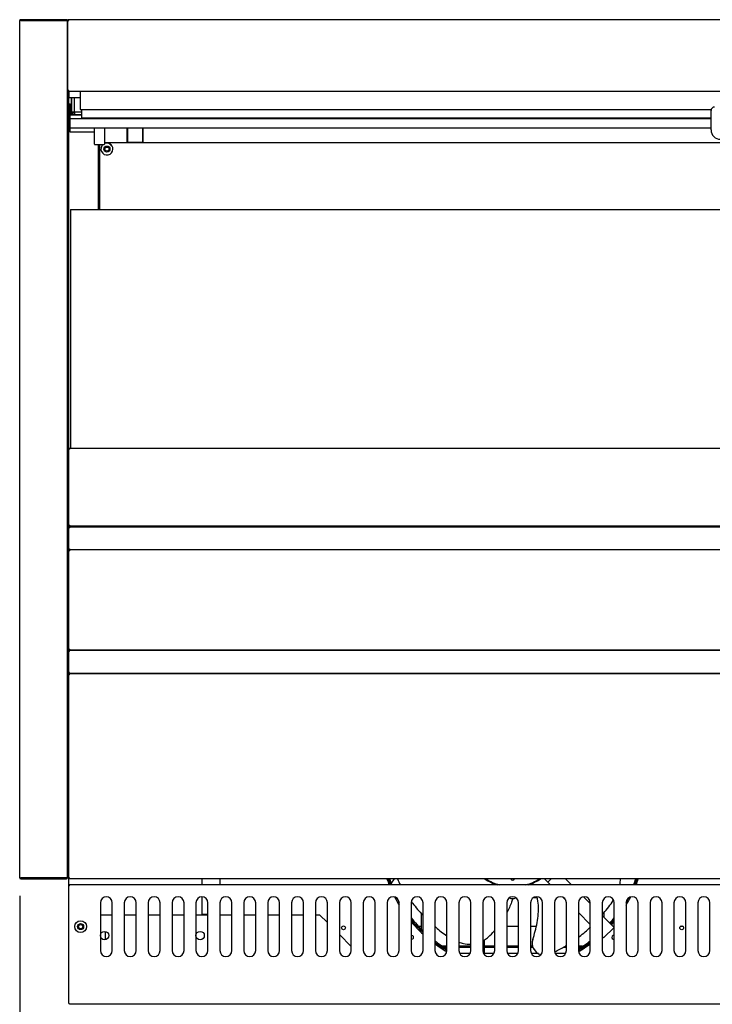
# Model space of a CAD drawing. Units: millimetres. Extents: x 0 to 4464, y 0 to 2828.
# Drawn here: x 1694 to 2273, y 508 to 1332 of the extents above; entities that cross this region are included whole.
import ezdxf
from ezdxf.enums import TextEntityAlignment as Align

# ---------------------------------------------------------------- set-up
doc = ezdxf.new("R2010")
doc.units = ezdxf.units.MM
for name, color, linetype in [('Default', 7, 'Continuous'), ('LED-램프-1100', 7, 'Continuous'), ('LED-램프홀더', 7, 'Continuous'), ('LED-소켓1', 7, 'Continuous'), ('TOM-48UC-나이트커버브라', 7, 'Continuous'), ('TOM-48UC-뒷벽-1', 7, 'Continuous'), ('TOM-48UC-발포뒷벽외부', 7, 'Continuous'), ('TOM-48UC-베이스고정전후', 7, 'Continuous'), ('TOM-48UC-베이스배기팬브', 7, 'Continuous'), ('TOM-48UC-베이스전면', 7, 'Continuous'), ('TOM-48UC-베이스후면', 7, 'Continuous'), ('TOM-48UC-상부커버', 7, 'Continuous'), ('TOM-48UC-유리스톱퍼', 7, 'Continuous'), ('TOM-48UC-전면외장무늬', 7, 'Continuous'), ('TOM-48UC-전면외장상', 7, 'Continuous'), ('TOM-48UC-전면외장하', 7, 'Continuous'), ('TOM-48UC-천정', 7, 'Continuous'), ('TOM-48UC-토출구2', 7, 'Continuous'), ('TOM-48UC-흡입망', 7, 'Continuous'), ('TOM-UC-베이스배기팬모터브', 7, 'Continuous'), ('TOM-UC-베이스배기팬보호망', 7, 'Continuous'), ('TOM-UC-베이스좌우', 7, 'Continuous'), ('TOM-UC-전면외장브라켓좌', 7, 'Continuous'), ('TOM-UC-측판외부좌', 7, 'Continuous'), ('TOM-UC-후레임기둥좌', 7, 'Continuous'), ('TOM-UC-후레임상부좌', 7, 'Continuous'), ('나이트_손잡이', 7, 'Continuous'), ('나이트_판-1134', 7, 'Continuous'), ('베이스볼트-M12', 7, 'Continuous'), ('팬날개-4엽-200', 7, 'Continuous'), ('팬모터-대영9W', 7, 'Continuous')]:
    doc.layers.add(name, color=color, linetype=linetype)
doc.styles.add('SEACAD_Arial', font='arial.ttf')

# ---------------------------------------------------------------- blocks, each defined once
blk = doc.blocks.new('SE')
at = {"layer": 'LED-램프-1100', "color": 7, "linetype": 'Continuous'}
blk.add_line((-1609.22, 1442.88), (-1082.55, 1442.88), dxfattribs=at)
at = {"layer": 'LED-램프홀더', "color": 7, "linetype": 'Continuous'}
for p, q in [((-1590.12, 1443.5), (-1590.12, 1455.13)), ((-1590.02, 1454.99), (-1590.02, 1443.43)), ((-1577.22, 1443.43), (-1577.22, 1454.99)), ((-1577.12, 1455.13), (-1577.12, 1443.5)), ((-1590.12, 1443.5), (-1590.12, 1443.15)), ((-1590.02, 1443.05), (-1577.22, 1443.05)), ((-1590.02, 1442.82), (-1577.22, 1442.82)), ((-1577.12, 1443.15), (-1577.12, 1443.5))]:
    blk.add_line(p, q, dxfattribs=at)
for centre, start, end in [((-1590.02, 1443.15), 180, 270), ((-1590.02, 1442.92), 207.45612, 270), ((-1577.22, 1443.15), 270, 0), ((-1577.22, 1442.92), 270, 332.54388)]:
    blk.add_arc(centre, 0.1, start, end, dxfattribs=at)
at = {"layer": 'LED-소켓1', "color": 7, "linetype": 'Continuous'}
for p, q in [((-1617.62, 1441.43), (-1617.62, 1454.99)), ((-1609.22, 1455.13), (-1609.22, 1441.43)), ((-1617.42, 1441.23), (-1609.42, 1441.23))]:
    blk.add_line(p, q, dxfattribs=at)
for centre, start, end in [((-1617.42, 1441.43), 180, 270), ((-1609.42, 1441.43), 270, 0)]:
    blk.add_arc(centre, 0.2, start, end, dxfattribs=at)
at = {"layer": 'TOM-48UC-나이트커버브라', "color": 7, "linetype": 'Continuous'}
for p, q in [((-1639.12, 1485.61), (-1639.12, 1481.22)), ((-1639.12, 1481.22), (-1639.12, 1480.21)), ((-1629.62, 1480.21), (-1639.12, 1480.21))]:
    blk.add_line(p, q, dxfattribs=at)
at = {"layer": 'TOM-48UC-뒷벽-1', "color": 7, "linetype": 'Continuous'}
for p, q in [((-1613.12, 1386.84), (-1613.12, 1441.23)), ((-1605.27, 1441.98), (-1602.48, 1439.19)), ((-1602.48, 1439.2), (-1605.26, 1441.98))]:
    blk.add_line(p, q, dxfattribs=at)
blk.add_circle((-1607.12, 1437.34), 2.5, dxfattribs=at)
for start, end in [(0, 114.83459), (128.31613, 0)]:
    blk.add_arc((-1607.12, 1437.34), 5, start, end, dxfattribs=at)
at = {"layer": 'TOM-48UC-발포뒷벽외부', "color": 7, "linetype": 'Continuous'}
for p, q in [((-1639.83, 993.02), (-1639.83, 1486.42)), ((-1639.13, 993.02), (-1639.13, 1486.42)), ((-1639.83, 993.02), (-1639.13, 993.02)), ((-1639.13, 993.02), (-1639.12, 993.02))]:
    blk.add_line(p, q, dxfattribs=at)
at = {"layer": 'TOM-48UC-베이스고정전후', "color": 7, "linetype": 'Continuous'}
for p, q in [((-1612.62, 796.51), (-1602.62, 796.51)), ((-1592.62, 796.51), (-1582.62, 796.51)), ((-1572.62, 796.51), (-1562.62, 796.51)), ((-1552.62, 796.51), (-1542.62, 796.51)), ((-1532.62, 796.51), (-1522.62, 796.51)), ((-1512.62, 796.51), (-1502.62, 796.51)), ((-1492.62, 796.51), (-1482.62, 796.51)), ((-1472.62, 796.51), (-1462.62, 796.51)), ((-1452.62, 796.51), (-1442.62, 796.51)), ((-1432.62, 796.51), (-1429.12, 796.51)), ((-1429.12, 796.51), (-1422.62, 790.01)), ((-1412.62, 780.01), (-1402.62, 770.01))]:
    blk.add_line(p, q, dxfattribs=at)
for centre in [(-1609.12, 779.01), (-1529.12, 779.01)]:
    blk.add_circle(centre, 3.5, dxfattribs=at)
at = {"layer": 'TOM-48UC-베이스배기팬브', "color": 7, "linetype": 'Continuous'}
for p, q in [((-1527.62, 826.47), (-1527.62, 821.51)), ((-1512.62, 826.47), (-1512.62, 821.51)), ((-1527.62, 811.51), (-1527.62, 797.02)), ((-1527.62, 797.02), (-1522.62, 797.02))]:
    blk.add_line(p, q, dxfattribs=at)
for centre in [(-1409.12, 785.51), (-1126.12, 785.51)]:
    blk.add_circle(centre, 1.6, dxfattribs=at)
for centre, start, end in [((-1352.12, 777.52), 0, 108.23784), ((-1352.12, 777.52), 251.76216, 0), ((-1183.12, 777.52), 71.76216, 288.23784)]:
    blk.add_arc(centre, 1.6, start, end, dxfattribs=at)
at = {"layer": 'TOM-48UC-베이스전면', "color": 7, "linetype": 'Continuous'}
for p, q in [((-1639.12, 722.32), (-1639.12, 820.7)), ((-1638.31, 820.7), (-1639.12, 820.7)), ((-496.93, 821.51), (-1638.31, 821.51)), ((-1638.31, 820.7), (-1638.31, 821.51)), ((-1612.62, 806.51), (-1612.62, 766.51)), ((-1602.62, 766.51), (-1602.62, 806.51)), ((-1592.62, 806.51), (-1592.62, 766.51)), ((-1582.62, 766.51), (-1582.62, 806.51)), ((-1572.62, 806.51), (-1572.62, 766.51)), ((-1562.62, 766.51), (-1562.62, 806.51)), ((-1552.62, 806.51), (-1552.62, 766.51)), ((-1542.62, 766.51), (-1542.62, 806.51)), ((-1532.62, 806.51), (-1532.62, 766.51)), ((-1522.62, 766.51), (-1522.62, 806.51)), ((-1512.62, 806.51), (-1512.62, 766.51)), ((-1502.62, 766.51), (-1502.62, 806.51)), ((-1492.62, 806.51), (-1492.62, 766.51)), ((-1482.62, 766.51), (-1482.62, 806.51)), ((-1472.62, 806.51), (-1472.62, 766.51)), ((-1462.62, 766.51), (-1462.62, 806.51)), ((-1452.62, 806.51), (-1452.62, 766.51)), ((-1442.62, 766.51), (-1442.62, 806.51)), ((-1432.62, 806.51), (-1432.62, 766.51)), ((-1422.62, 766.51), (-1422.62, 806.51)), ((-1412.62, 806.51), (-1412.62, 766.51)), ((-1402.62, 766.51), (-1402.62, 806.51)), ((-1392.62, 806.51), (-1392.62, 766.51)), ((-1382.62, 766.51), (-1382.62, 806.51)), ((-1372.62, 806.51), (-1372.62, 766.51)), ((-1362.62, 766.51), (-1362.62, 806.51)), ((-1352.62, 806.51), (-1352.62, 766.51)), ((-1342.62, 766.51), (-1342.62, 806.51)), ((-1332.62, 806.51), (-1332.62, 766.51)), ((-1322.62, 766.51), (-1322.62, 806.51)), ((-1312.62, 806.51), (-1312.62, 766.51)), ((-1302.62, 766.51), (-1302.62, 806.51)), ((-1292.62, 806.51), (-1292.62, 766.51)), ((-1282.62, 766.51), (-1282.62, 806.51)), ((-1272.62, 806.51), (-1272.62, 766.51)), ((-1262.62, 766.51), (-1262.62, 806.51)), ((-1252.62, 806.51), (-1252.62, 766.51)), ((-1242.62, 766.51), (-1242.62, 806.51)), ((-1232.62, 806.51), (-1232.62, 766.51)), ((-1222.62, 766.51), (-1222.62, 806.51)), ((-1212.62, 806.51), (-1212.62, 766.51)), ((-1202.62, 766.51), (-1202.62, 806.51)), ((-1192.62, 806.51), (-1192.62, 766.51)), ((-1182.62, 766.51), (-1182.62, 806.51)), ((-1172.62, 806.51), (-1172.62, 766.51)), ((-1162.62, 766.51), (-1162.62, 806.51)), ((-1152.62, 806.51), (-1152.62, 766.51)), ((-1142.62, 766.51), (-1142.62, 806.51)), ((-1132.62, 806.51), (-1132.62, 766.51)), ((-1122.62, 766.51), (-1122.62, 806.51)), ((-1112.62, 806.51), (-1112.62, 766.51)), ((-1102.62, 766.51), (-1102.62, 806.51)), ((-1639.12, 722.32), (-1638.31, 722.32)), ((-1638.31, 721.51), (-1638.31, 722.32)), ((-496.93, 721.51), (-1638.31, 721.51))]:
    blk.add_line(p, q, dxfattribs=at)
for radius in [5, 2.5]:
    blk.add_circle((-1629.12, 786.51), radius, dxfattribs=at)
for centre, start, end in [((-1607.62, 806.51), 0, 180), ((-1587.62, 806.51), 0, 180), ((-1567.62, 806.51), 0, 180), ((-1547.62, 806.51), 0, 180), ((-1527.62, 806.51), 0, 180), ((-1507.62, 806.51), 0, 180), ((-1487.62, 806.51), 0, 180), ((-1467.62, 806.51), 0, 180), ((-1447.62, 806.51), 0, 180), ((-1427.62, 806.51), 0, 180), ((-1407.62, 806.51), 0, 180), ((-1387.62, 806.51), 0, 180), ((-1367.62, 806.51), 0, 180), ((-1347.62, 806.51), 0, 180), ((-1327.62, 806.51), 0, 180), ((-1307.62, 806.51), 0, 180), ((-1287.62, 806.51), 0, 180), ((-1267.62, 806.51), 0, 180), ((-1247.62, 806.51), 0, 180), ((-1227.62, 806.51), 0, 180), ((-1207.62, 806.51), 0, 180), ((-1187.62, 806.51), 0, 180), ((-1167.62, 806.51), 0, 180), ((-1147.62, 806.51), 0, 180), ((-1127.62, 806.51), 0, 180), ((-1107.62, 806.51), 0, 180), ((-1607.62, 766.51), 180, 0), ((-1587.62, 766.51), 180, 0), ((-1567.62, 766.51), 180, 0), ((-1547.62, 766.51), 180, 0), ((-1527.62, 766.51), 180, 0), ((-1507.62, 766.51), 180, 0), ((-1487.62, 766.51), 180, 0), ((-1467.62, 766.51), 180, 0), ((-1447.62, 766.51), 180, 0), ((-1427.62, 766.51), 180, 0), ((-1407.62, 766.51), 180, 0), ((-1387.62, 766.51), 180, 0), ((-1367.62, 766.51), 180, 0), ((-1347.62, 766.51), 180, 0), ((-1327.62, 766.51), 180, 0), ((-1307.62, 766.51), 180, 0), ((-1287.62, 766.51), 180, 0), ((-1267.62, 766.51), 180, 0), ((-1247.62, 766.51), 180, 0), ((-1227.62, 766.51), 180, 0), ((-1207.62, 766.51), 180, 0), ((-1187.62, 766.51), 180, 0), ((-1167.62, 766.51), 180, 0), ((-1147.62, 766.51), 180, 0), ((-1127.62, 766.51), 180, 0), ((-1107.62, 766.51), 180, 0)]:
    blk.add_arc(centre, 5, start, end, dxfattribs=at)
at = {"layer": 'TOM-48UC-베이스후면', "color": 7, "linetype": 'Continuous'}
for p, q in [((-1366.7, 826.47), (-1369.34, 822.97)), ((-1344.12, 786.51), (-1346.18, 786.51)), ((-1332.45, 786.51), (-1332.62, 786.51)), ((-1262.62, 786.51), (-1272.62, 786.51)), ((-1247.86, 786.51), (-1252.62, 786.51)), ((-1124.87, 786.51), (-1127.37, 786.51)), ((-1322.62, 770.15), (-1326.21, 770.15)), ((-1324.94, 769.35), (-1322.62, 769.35)), ((-1302.62, 770.15), (-1312.62, 770.15)), ((-1312.62, 769.35), (-1302.62, 769.35)), ((-1282.62, 770.15), (-1291.12, 770.15)), ((-1291.12, 769.35), (-1282.62, 769.35)), ((-1262.62, 770.15), (-1272.62, 770.15)), ((-1272.62, 769.35), (-1262.62, 769.35)), ((-1250.86, 770.15), (-1252.62, 770.15)), ((-1252.62, 769.35), (-1250.67, 769.35)), ((-1225.01, 769.35), (-1222.62, 769.35)), ((-1222.62, 770.15), (-1223.56, 770.15)), ((-1209.03, 770.15), (-1212.62, 770.15)), ((-1212.62, 769.35), (-1210.31, 769.35))]:
    blk.add_line(p, q, dxfattribs=at)
at = {"layer": 'TOM-48UC-상부커버', "color": 7, "linetype": 'Continuous'}
for p, q in [((-1639.69, 1544.8), (-1639.93, 1544.8)), ((-1639.93, 1544.79), (-1639.93, 1544.8)), ((-1639.93, 1486.42), (-1639.93, 1544.79)), ((-1639.13, 1544.81), (-1639.69, 1545.37)), ((-1639.69, 1544.8), (-1639.12, 1544.8)), ((-1639.12, 1544.8), (-1639.12, 1545.61)), ((-496.12, 1545.61), (-1639.12, 1545.61)), ((-1639.12, 1486.42), (-1639.93, 1486.42)), ((-1639.12, 1485.61), (-1639.12, 1486.42)), ((-496.12, 1485.61), (-1639.12, 1485.61))]:
    blk.add_line(p, q, dxfattribs=at)
for centre, radius, start, end in [((-1639.11, 1544.8), 0.818, 135.23597, 179.76403), ((-1639.72, 1541.85), 2.95, 89.5923, 94.19988), ((-1639.12, 1544.8), 0.81, 90, 135), ((-1639.12, 1544.8), 0.01, 90, 135), ((-1639.12, 1544.8), 0.0101, 135.17865, 179.82135)]:
    blk.add_arc(centre, radius, start, end, dxfattribs=at)
at = {"layer": 'TOM-48UC-유리스톱퍼', "color": 7, "linetype": 'Continuous'}
for q in [(-1637.62, 1186.84), (-497.62, 1386.84)]:
    blk.add_line((-1637.62, 1386.84), q, dxfattribs=at)
at = {"layer": 'TOM-48UC-전면외장무늬', "color": 7, "linetype": 'Continuous'}
for p, q in [((-1638.42, 1120.33), (-1638.91, 1120.83)), ((-1638.41, 1121.04), (-496.83, 1121.04)), ((-1638.41, 1121.04), (-1638.41, 1120.33)), ((-1638.91, 1120.33), (-1639.12, 1120.33)), ((-1639.12, 1120.32), (-1639.12, 1120.33)), ((-1639.12, 1102.75), (-1639.12, 1120.32)), ((-1638.91, 1120.33), (-1638.41, 1120.33)), ((-1639.12, 1102.75), (-1639.12, 1102.75)), ((-1638.91, 1102.75), (-1639.12, 1102.75)), ((-1638.91, 1102.75), (-1638.41, 1102.75)), ((-1638.42, 1102.74), (-1638.91, 1102.24)), ((-1638.41, 1102.75), (-1638.41, 1102.04)), ((-1638.41, 1102.04), (-496.83, 1102.04)), ((-1639.12, 999.23), (-1639.12, 1016.8)), ((-1638.91, 1016.8), (-1639.12, 1016.8)), ((-1639.12, 1016.8), (-1639.12, 1016.8)), ((-1638.42, 1016.81), (-1638.91, 1017.31)), ((-1638.41, 1016.8), (-1638.91, 1016.8)), ((-496.83, 1017.51), (-1638.41, 1017.51)), ((-1638.41, 1016.8), (-1638.41, 1017.51)), ((-1639.12, 999.22), (-1639.12, 999.23)), ((-1638.91, 999.22), (-1639.12, 999.22)), ((-1638.41, 999.22), (-1638.91, 999.22)), ((-1638.42, 999.22), (-1638.91, 998.72)), ((-1638.41, 998.51), (-1638.41, 999.22)), ((-496.83, 998.51), (-1638.41, 998.51))]:
    blk.add_line(p, q, dxfattribs=at)
for centre, radius, start, end in [((-1638.41, 1120.33), 0.714, 135.12732, 179.87268), ((-1638.41, 1120.33), 0.71, 90, 135), ((-1638.93, 1118.04), 2.29, 89.55638, 94.76944), ((-1638.41, 1120.33), 0.01, 90, 135), ((-1638.41, 1120.33), 0.0101, 135.23597, 179.76403), ((-1638.93, 1105.03), 2.29, 265.23056, 270.44362), ((-1638.41, 1102.75), 0.714, 180.12732, 224.87268), ((-1638.41, 1102.75), 0.71, 225, 270), ((-1638.41, 1102.75), 0.0101, 180.23597, 224.76403), ((-1638.41, 1102.75), 0.01, 225, 270), ((-1638.41, 1016.8), 0.714, 135.12732, 179.87268), ((-1638.93, 1014.52), 2.29, 89.55638, 94.76944), ((-1638.41, 1016.8), 0.71, 90, 135), ((-1638.41, 1016.8), 0.01, 90, 135), ((-1638.41, 1016.8), 0.0101, 135.23597, 179.76403), ((-1638.93, 1001.51), 2.29, 265.23056, 270.44362), ((-1638.41, 999.23), 0.714, 180.12732, 224.87268), ((-1638.41, 999.22), 0.71, 225, 270), ((-1638.41, 999.22), 0.0101, 180.23597, 224.76403), ((-1638.41, 999.22), 0.01, 225, 270)]:
    blk.add_arc(centre, radius, start, end, dxfattribs=at)
at = {"layer": 'TOM-48UC-전면외장상', "color": 7, "linetype": 'Continuous'}
for p, q in [((-1638.31, 1186.84), (-1638.31, 1186.03)), ((-496.93, 1186.84), (-1638.31, 1186.84)), ((-1638.88, 1186.03), (-1639.12, 1186.03)), ((-1639.12, 1186.02), (-1639.12, 1186.03)), ((-1639.12, 1122.65), (-1639.12, 1186.02)), ((-1638.32, 1186.03), (-1638.88, 1186.6)), ((-1638.88, 1186.03), (-1638.31, 1186.03)), ((-1639.12, 1122.65), (-1639.12, 1122.65)), ((-1638.88, 1122.65), (-1639.12, 1122.65)), ((-1638.31, 1122.65), (-1638.88, 1122.65)), ((-1638.32, 1122.64), (-1638.88, 1122.07)), ((-1638.31, 1122.65), (-1638.31, 1121.84)), ((-496.93, 1121.84), (-1638.31, 1121.84)), ((-1638.31, 1121.84), (-1638.31, 1121.83)), ((-1638.31, 1121.83), (-1638.31, 1121.04)), ((-1638.88, 1101.03), (-1639.12, 1101.03)), ((-1639.12, 1101.02), (-1639.12, 1101.03)), ((-1639.12, 1018.83), (-1639.12, 1101.02)), ((-1638.32, 1101.03), (-1638.88, 1101.6)), ((-1638.88, 1101.03), (-1638.31, 1101.03)), ((-1638.31, 1102.04), (-1638.31, 1101.85)), ((-1638.31, 1101.85), (-1638.31, 1101.84)), ((-496.93, 1101.84), (-1638.31, 1101.84)), ((-1638.31, 1101.84), (-1638.31, 1101.03)), ((-1639.12, 1018.82), (-1639.12, 1018.83)), ((-1638.88, 1018.82), (-1639.12, 1018.82)), ((-1638.31, 1018.82), (-1638.88, 1018.82)), ((-1638.32, 1018.82), (-1638.88, 1018.25)), ((-1638.31, 1018.82), (-1638.31, 1018.01)), ((-496.93, 1018.01), (-1638.31, 1018.01)), ((-1638.31, 1018.01), (-1638.31, 1018)), ((-1638.31, 1018), (-1638.31, 1017.51)), ((-1638.31, 998.51), (-1638.31, 998.01))]:
    blk.add_line(p, q, dxfattribs=at)
for centre, radius, start, end in [((-1638.31, 1186.03), 0.81, 90, 135), ((-1638.3, 1186.02), 0.818, 135.23597, 179.76403), ((-1638.91, 1183.07), 2.95, 89.5923, 94.19988), ((-1638.31, 1186.03), 0.01, 90, 135), ((-1638.31, 1186.03), 0.0101, 135.17865, 179.82135), ((-1638.91, 1125.6), 2.95, 265.8001, 270.40772), ((-1638.31, 1122.65), 0.814, 180.12732, 224.87268), ((-1638.31, 1122.65), 0.81, 225, 270), ((-1638.31, 1122.65), 0.0101, 180.23597, 224.76403), ((-1638.31, 1122.65), 0.01, 225, 270), ((-1638.31, 1101.03), 0.814, 135.12732, 179.87268), ((-1638.91, 1098.07), 2.95, 89.5923, 94.19988), ((-1638.31, 1101.03), 0.81, 90, 135), ((-1638.31, 1101.03), 0.01, 90, 135), ((-1638.31, 1101.03), 0.0101, 135.23597, 179.76403), ((-1638.91, 1021.78), 2.95, 265.8001, 270.40772), ((-1638.31, 1018.83), 0.814, 180.12732, 224.87268), ((-1638.31, 1018.82), 0.81, 225, 270), ((-1638.31, 1018.82), 0.0101, 180.23597, 224.76403), ((-1638.31, 1018.82), 0.01, 225, 270)]:
    blk.add_arc(centre, radius, start, end, dxfattribs=at)
at = {"layer": 'TOM-48UC-전면외장하', "color": 7, "linetype": 'Continuous'}
for p, q in [((-1639.12, 827.28), (-1639.12, 997.2)), ((-1638.88, 997.2), (-1639.12, 997.2)), ((-1639.12, 997.2), (-1639.12, 997.2)), ((-1638.32, 997.21), (-1638.88, 997.78)), ((-1638.31, 997.2), (-1638.88, 997.2)), ((-496.93, 998.01), (-1638.31, 998.01)), ((-1638.31, 997.2), (-1638.31, 998.01)), ((-1618.31, 998.51), (-1618.31, 998.02)), ((-1618.31, 998.02), (-1618.31, 998.01)), ((-1638.31, 827.28), (-1639.12, 827.28)), ((-1638.31, 826.47), (-1638.31, 827.28)), ((-496.93, 826.47), (-1638.31, 826.47))]:
    blk.add_line(p, q, dxfattribs=at)
for centre, radius, start, end in [((-1638.31, 997.2), 0.814, 135.12732, 179.87268), ((-1638.9, 994.23), 2.98, 89.61003, 94.18215), ((-1638.31, 997.2), 0.81, 90, 135), ((-1638.31, 997.2), 0.01, 90, 135), ((-1638.31, 997.2), 0.0101, 135.23597, 179.76403)]:
    blk.add_arc(centre, radius, start, end, dxfattribs=at)
at = {"layer": 'TOM-48UC-천정', "color": 7, "linetype": 'Continuous'}
for p, q in [((-1638.62, 1465.82), (-1638.62, 1475.11)), ((-1638.62, 1475.11), (-1637.92, 1475.11)), ((-1637.92, 1465.82), (-1637.92, 1475.11)), ((-1638.62, 1461.56), (-1638.62, 1465.82)), ((-1637.91, 1465.74), (-1637.91, 1465.81)), ((-1628.52, 1465.81), (-1637.91, 1465.81)), ((-1637.91, 1462.67), (-1637.91, 1465.74)), ((-1637.91, 1456.33), (-1637.91, 1462.67)), ((-1101.62, 1462.67), (-1637.91, 1462.67)), ((-1637.91, 1454.99), (-1637.91, 1456.33)), ((-1637.91, 1451.55), (-1637.91, 1454.99)), ((-1637.91, 1454.99), (-1101.62, 1454.99)), ((-1617.62, 1451.55), (-1637.91, 1451.55))]:
    blk.add_line(p, q, dxfattribs=at)
blk.add_arc((-1637.91, 1465.82), 0.01, 180, 270, dxfattribs=at)
for centre in [(-1637.91, 1465.82), (-1637.91, 1461.56)]:
    blk.add_ellipse(centre, major_axis=(0.71, 0), ratio=0.999848, start_param=3.141593, end_param=4.712389, dxfattribs=at)
at = {"layer": 'TOM-48UC-토출구2', "color": 7, "linetype": 'Continuous'}
for p, q in [((-1628.52, 1470.31), (-1628.52, 1464.92)), ((-1628.52, 1464.92), (-1628.52, 1463.58)), ((-1628.52, 1463.58), (-1101.62, 1463.58))]:
    blk.add_line(p, q, dxfattribs=at)
at = {"layer": 'TOM-48UC-흡입망', "color": 7, "linetype": 'Continuous'}
for p, q in [((-1638.31, 1186.84), (-1638.62, 1186.84)), ((-1638.62, 1186.84), (-1638.62, 1186.78))]:
    blk.add_line(p, q, dxfattribs=at)
at = {"layer": 'TOM-UC-베이스배기팬모터브', "color": 7, "linetype": 'Continuous'}
for p, q in [((-1238.06, 823.69), (-1240.85, 826.47)), ((-1238.06, 823.69), (-1235.28, 826.47)), ((-1218.35, 821.51), (-1223.31, 826.47)), ((-1235.89, 821.51), (-1238.06, 823.69)), ((-1223.17, 808.8), (-1225.34, 810.96)), ((-1202.62, 805.78), (-1208.31, 811.47)), ((-1202.62, 788.25), (-1212.62, 798.25)), ((-1182.77, 785.93), (-1192.62, 795.78)), ((-1191.54, 777.16), (-1182.77, 785.93)), ((-1191.54, 777.16), (-1192.62, 778.25))]:
    blk.add_line(p, q, dxfattribs=at)
for radius, start, end in [(111, 198.67398, 201.39927), (109.94, 198.86027, 201.61531), (108.96, 199.03727, 201.82065), (108.96, 338.17935, 340.96273), (109.94, 338.38469, 341.13973), (111, 338.60073, 341.32602), (111, 207.1514, 211.1867), (109.94, 207.84174, 210.21881), (111, 328.8133, 332.8486), (109.94, 329.78119, 332.15826), (108.96, 218.72877, 226.50132), (109.94, 219.36434, 226.98638), (108.96, 318.26204, 321.27123), (109.94, 318.23279, 320.63566), (111, 220.02483, 227.49336), (111, 318.20197, 319.97517), (108.96, 233.37611, 239.68317), (109.94, 233.75666, 239.98282), (111, 234.15563, 240.25202), (108.96, 300.31683, 306.62389), (109.94, 300.01718, 306.24334), (111, 299.74798, 305.84437)]:
    blk.add_arc((-1267.62, 862.01), radius, start, end, dxfattribs=at)
at = {"layer": 'TOM-UC-베이스배기팬보호망', "color": 7, "linetype": 'Continuous'}
for p, q in [((-1249.8, 811.01), (-1247.21, 811.01)), ((-1344.12, 797.78), (-1344.12, 784.43)), ((-1191.12, 794.28), (-1191.12, 798.34)), ((-1291.12, 764.01), (-1291.12, 775.58)), ((-1303.29, 764.01), (-1311.95, 764.01)), ((-1283.29, 764.01), (-1291.95, 764.01)), ((-1263.29, 764.01), (-1271.95, 764.01)), ((-1245.98, 764.01), (-1251.95, 764.01)), ((-1223.29, 764.01), (-1231.95, 764.01))]:
    blk.add_line(p, q, dxfattribs=at)
at = {"layer": 'TOM-UC-베이스좌우', "color": 7, "linetype": 'Continuous'}
blk.add_line((-1639.12, 820.7), (-1639.12, 827.28), dxfattribs=at)
blk.add_circle((-1629.12, 786.51), 1.7, dxfattribs=at)
at = {"layer": 'TOM-UC-전면외장브라켓좌', "color": 7, "linetype": 'Continuous'}
for p, q in [((-1639.12, 1122.65), (-1639.12, 1120.33)), ((-1639.12, 1102.75), (-1639.12, 1101.03)), ((-1639.12, 1018.82), (-1639.12, 1016.8)), ((-1639.12, 999.22), (-1639.12, 997.2))]:
    blk.add_line(p, q, dxfattribs=at)
at = {"layer": 'TOM-UC-측판외부좌', "color": 7, "linetype": 'Continuous'}
for p, q in [((-1680.12, 827.28), (-1680.12, 1544.8)), ((-1679.31, 1545.61), (-1679.31, 1544.81)), ((-1640.93, 1545.61), (-1679.31, 1545.61)), ((-1640.93, 1544.81), (-1679.31, 1544.81)), ((-1679.31, 1544.81), (-1640.93, 1544.81)), ((-1640.15, 1544.8), (-1640.12, 1544.8)), ((-1640.12, 1544.8), (-1640.12, 1544.8)), ((-1640.12, 827.29), (-1640.12, 1544.8)), ((-1640.93, 827.28), (-1679.31, 827.28)), ((-1679.31, 827.27), (-1640.93, 827.27)), ((-1679.31, 826.47), (-1679.31, 827.27)), ((-1679.31, 826.47), (-1640.93, 826.47)), ((-1640.15, 827.28), (-1640.12, 827.28)), ((-1640.12, 827.28), (-1640.12, 827.29))]:
    blk.add_line(p, q, dxfattribs=at)
for centre, radius, start, end in [((-1679.31, 1544.8), 0.81, 90, 180), ((-1640.93, 1544.8), 0.81, 0, 90), ((-1640.93, 1544.8), 0.01, 45.68778, 90), ((-1679.31, 827.28), 0.81, 180, 270), ((-1679.31, 827.28), 0.01, 180, 270), ((-1640.93, 827.28), 0.01, 270, 314.20612), ((-1640.93, 827.28), 0.81, 270, 0)]:
    blk.add_arc(centre, radius, start, end, dxfattribs=at)
for centre, major_axis, start_param, end_param in [((-1640.93, 1544.8), (-0.81, 0), 3.141593, 4.712389), ((-1640.93, 827.29), (0.81, 0), 4.712389, 6.283185)]:
    blk.add_ellipse(centre, major_axis=major_axis, ratio=0.012346, start_param=start_param, end_param=end_param, dxfattribs=at)
for points in [[(-1679.31, 1544.81), (-1679.52, 1544.81), (-1679.73, 1544.81), (-1680.03, 1544.8), (-1680.12, 1544.8), (-1680.12, 1544.8)], [(-1680.12, 827.28), (-1680.12, 827.28), (-1680.03, 827.28), (-1679.73, 827.28), (-1679.52, 827.28), (-1679.31, 827.28)]]:
    blk.add_open_spline(points, degree=3, knots=[0, 0, 0, 0, 0.5, 0.5, 1, 1, 1, 1], dxfattribs=at)
at = {"layer": 'TOM-UC-후레임기둥좌', "color": 7, "linetype": 'Continuous'}
for p, q in [((-1639.12, 1461.79), (-1639.12, 1480.21)), ((-1636.82, 1465.81), (-1636.82, 1480.21)), ((-1639.12, 1461.79), (-1638.62, 1461.79)), ((-1639.12, 1186.03), (-1639.12, 1461.79)), ((-1614.12, 1441.23), (-1614.12, 1386.84)), ((-1614.11, 1386.84), (-1614.11, 1441.23))]:
    blk.add_line(p, q, dxfattribs=at)
blk.add_circle((-1607.12, 1437.34), 1.7, dxfattribs=at)
at = {"layer": 'TOM-UC-후레임상부좌', "color": 7, "linetype": 'Continuous'}
for p, q in [((-1636.62, 1468.32), (-1636.62, 1480.21)), ((-1634.32, 1468.32), (-1634.32, 1480.21)), ((-1636.62, 1465.81), (-1636.62, 1468.32)), ((-1634.32, 1468.32), (-1636.62, 1468.32)), ((-1634.32, 1468.3), (-1635.95, 1466.68)), ((-1634.32, 1468.3), (-1634.32, 1468.32)), ((-1634.31, 1468.31), (-1634.32, 1468.3)), ((-1634.31, 1468.31), (-1634.31, 1466.01)), ((-1628.52, 1468.31), (-1634.31, 1468.31)), ((-1628.52, 1466.01), (-1634.31, 1466.01))]:
    blk.add_line(p, q, dxfattribs=at)
for centre, radius, start, end in [((-1634.29, 1468.32), 2.34, 179.99053, 224.74442), ((-1634.33, 1468.31), 2.3, 225.27781, 270.37403)]:
    blk.add_arc(centre, radius, start, end, dxfattribs=at)
for start_param, end_param in [(4.774193, 6.283185), (0, 1.508992)]:
    blk.add_ellipse((-1628.42, 1465.92), major_axis=(-1.7, 0), ratio=0.017452, start_param=start_param, end_param=end_param, dxfattribs=at)
at = {"layer": '나이트_손잡이', "color": 7, "linetype": 'Continuous'}
for p, q in [((-1101.62, 1453.5), (-1101.62, 1469.5)), ((-1101.62, 1453.45), (-1101.62, 1453.5))]:
    blk.add_line(p, q, dxfattribs=at)
for centre, major_axis, start_param, end_param in [((-1098.62, 1469.5), (3, 0), 1.570796, 3.141593), ((-1093.62, 1453.5), (-8, 0), 0, 1.570796), ((-1093.62, 1453.45), (8, 0), 3.141593, 4.712389)]:
    blk.add_ellipse(centre, major_axis=major_axis, ratio=0.999848, start_param=start_param, end_param=end_param, dxfattribs=at)
at = {"layer": '나이트_판-1134', "color": 7, "linetype": 'Continuous'}
for p, q in [((-1629.62, 1485.61), (-1629.62, 1470.44)), ((-1629.62, 1470.44), (-1101.47, 1470.44)), ((-1629.62, 1470.31), (-1629.62, 1470.44)), ((-1629.62, 1470.31), (-1101.51, 1470.31))]:
    blk.add_line(p, q, dxfattribs=at)
at = {"layer": '베이스볼트-M12', "color": 7, "linetype": 'Continuous'}
blk.add_line((-1608.32, 775.6), (-1608.32, 782.42), dxfattribs=at)
at = {"layer": '팬날개-4엽-200', "color": 7, "linetype": 'Continuous'}
for p, q in [((-1282.93, 783.01), (-1282.62, 783.41)), ((-1250.1, 767.94), (-1250.03, 767.82))]:
    blk.add_line(p, q, dxfattribs=at)
for centre, radius, start, end in [((-1349.27, 840.1), 87.52, 319.29077, 319.59855), ((-1241.66, 772.67), 9.66, 161.88666, 209.24728), ((-1241.11, 772.85), 10.23, 209.42548, 252.74555)]:
    blk.add_arc(centre, radius, start, end, dxfattribs=at)
for points in [[(-1364.02, 826.44), (-1363.23, 824.76), (-1362.4, 823.1), (-1361.52, 821.47)], [(-1177.9, 821.48), (-1177.59, 823.09), (-1177.42, 824.76), (-1177.44, 826.47)], [(-1251.4, 821.6), (-1251.62, 821.97), (-1251.85, 822.34), (-1252.09, 822.7)]]:
    blk.add_open_spline(points, degree=3, dxfattribs=at)
for points, knots in [([(-1267.62, 810.04), (-1267.82, 809.03), (-1268.13, 808.04), (-1269.63, 803.99), (-1270.98, 801), (-1272.52, 798.12)], [0.4166892, 0.4166892, 0.4166892, 0.4166892, 0.5, 0.5, 0.7706238, 0.7706238, 0.7706238, 0.7706238]), ([(-1250.85, 775.67), (-1249.32, 780.35), (-1248, 785.07), (-1246.22, 794.7), (-1245.77, 799.53), (-1246.26, 806.77), (-1246.61, 809.15), (-1247.18, 811.45)], [0, 0, 0, 0, 0.25, 0.25, 0.5, 0.5, 0.6214255, 0.6214255, 0.6214255, 0.6214255]), ([(-1192.58, 796.62), (-1192.24, 797.01), (-1191.91, 797.4), (-1188.61, 801.25), (-1185.78, 804.72), (-1183.35, 808.57), (-1183.28, 808.68), (-1183.21, 808.79)], [0.4860294, 0.4860294, 0.4860294, 0.4860294, 0.5, 0.5, 0.625, 0.625, 0.6286228, 0.6286228, 0.6286228, 0.6286228]), ([(-1352.48, 807.51), (-1352.13, 807.06), (-1351.78, 806.61), (-1348.65, 802.61), (-1345.72, 799.28), (-1342.66, 796.12)], [0.2352108, 0.2352108, 0.2352108, 0.2352108, 0.25, 0.25, 0.3668334, 0.3668334, 0.3668334, 0.3668334]), ([(-1332.63, 786.64), (-1332.37, 786.42), (-1332.11, 786.19), (-1328.85, 783.4), (-1325.85, 780.94), (-1322.67, 778.79)], [0.4906307, 0.4906307, 0.4906307, 0.4906307, 0.5, 0.5, 0.6082278, 0.6082278, 0.6082278, 0.6082278]), ([(-1292.59, 774.65), (-1292.07, 774.93), (-1291.56, 775.24), (-1290, 776.24), (-1289.01, 776.98), (-1286.15, 779.38), (-1284.5, 781.18), (-1282.93, 783.01)], [0.8915859, 0.8915859, 0.8915859, 0.8915859, 0.90625, 0.90625, 0.9375, 0.9375, 1, 1, 1, 1]), ([(-1212.56, 777.59), (-1212.3, 777.79), (-1212.03, 778), (-1208.52, 780.75), (-1205.46, 783.42), (-1202.54, 786.19)], [0.2412545, 0.2412545, 0.2412545, 0.2412545, 0.25, 0.25, 0.3568385, 0.3568385, 0.3568385, 0.3568385]), ([(-1312.65, 773.55), (-1311.41, 773.1), (-1310.15, 772.73), (-1306.86, 772), (-1304.76, 771.77), (-1302.62, 771.84)], [0.71399817, 0.71399817, 0.71399817, 0.71399817, 0.75, 0.75, 0.80476345, 0.80476345, 0.80476345, 0.80476345]), ([(-1232.38, 765.46), (-1229.49, 766.8), (-1226.68, 768.28), (-1223.49, 770.15), (-1223.05, 770.41), (-1222.62, 770.68)], [0.045432, 0.045432, 0.045432, 0.045432, 0.125, 0.125, 0.13772489, 0.13772489, 0.13772489, 0.13772489])]:
    blk.add_open_spline(points, degree=3, knots=knots, dxfattribs=at)
at = {"layer": '팬모터-대영9W', "color": 7, "linetype": 'Continuous'}
for centre, radius, start, end in [((-1267.62, 862.01), 42.5, 236.74542, 252.35279), ((-1267.62, 862.01), 42, 237.80047, 254.64111), ((-1267.62, 827.01), 1.6, 199.73596, 340.26404), ((-1267.62, 862.01), 42, 285.35889, 302.19953), ((-1267.62, 862.01), 42.5, 287.64721, 303.25458), ((-1267.62, 816.01), 6, 242.64267, 297.35733)]:
    blk.add_arc(centre, radius, start, end, dxfattribs=at)
blk = doc.blocks.new('GDimGGroup7')
at = {"layer": 'Default', "linetype": 'Continuous'}
for points in [[(-1632.12, 524.58), (-1632.12, 540.58), (-1680.12, 532.58)], [(-503.12, 524.58), (-455.12, 532.58), (-503.12, 540.58)]]:
    blk.add_hatch(color=7, dxfattribs=at).paths.add_polyline_path(points)
at = {"layer": 'Default', "color": 7, "linetype": 'Continuous'}
for p, q in [((-1680.12, 812.28), (-1680.12, 517.58)), ((-455.12, 812.28), (-455.12, 517.58)), ((-1213.12, 532.58), (-1680.12, 532.58)), ((-455.12, 532.58), (-922.12, 532.58))]:
    blk.add_line(p, q, dxfattribs=at)
at = {"layer": 'Default', "color": 7, "linetype": 'Continuous', "style": 'SEACAD_Arial'}
for s, p in [('48 1/4', (-1173.93, 565.58)), ('(', (-1202.62, 529.58)), ('1225.0 mm', (-1173.93, 529.58)), (')', (-946.32, 529.58))]:
    blk.add_text(s, height=30, dxfattribs=at).set_placement(p, align=Align.TOP_LEFT)

msp = doc.modelspace()

# ---------------------------------------------------------------- block references
at = {"layer": 'Default'}
for name in ['SE', 'GDimGGroup7']:
    msp.add_blockref(name, (3373.96, -213.36), dxfattribs=at)

doc.saveas('drawing.dxf')
